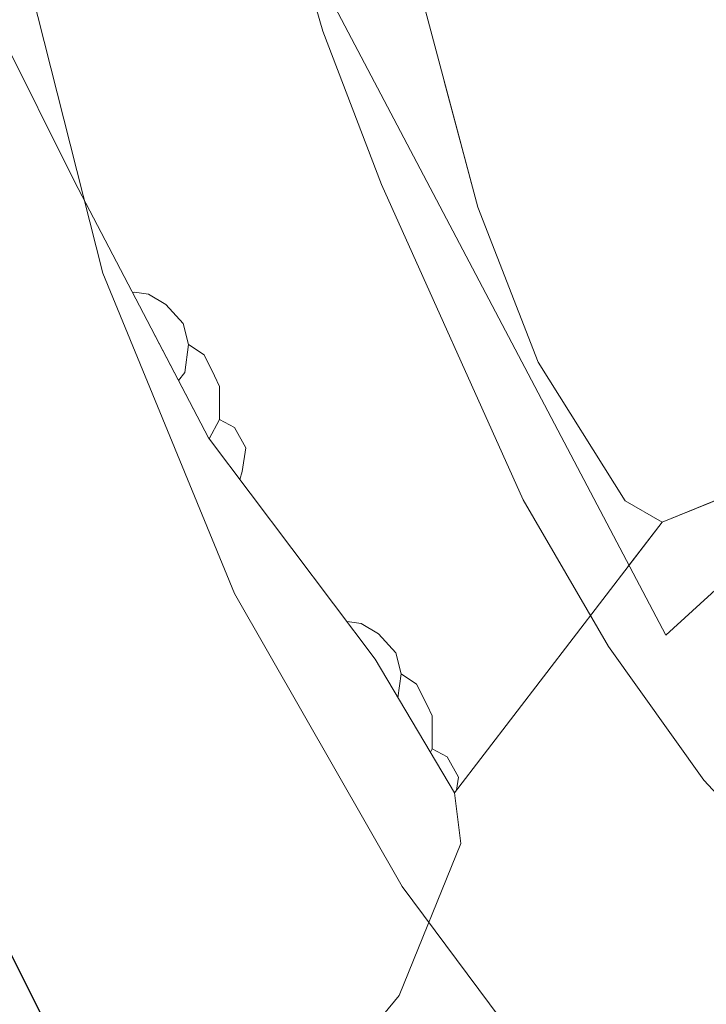
# Model space of a CAD drawing. Extents: x 592320 to 596816, y 779768 to 782799.
# Drawn here: x 593944 to 593965, y 781342 to 781372 of the extents above; entities that cross this region are included whole.
import ezdxf

# ---------------------------------------------------------------- set-up
doc = ezdxf.new("R2010")
doc.units = 0
doc.header["$MEASUREMENT"] = 0
doc.linetypes.add('DGN Style 3', pattern=[59.687894, 42.63421, -17.053684])
for name, color, linetype in [('Nivel 20', 7, 'Continuous'), ('Nivel 35', 7, 'Continuous'), ('Nivel 36', 7, 'Continuous'), ('Nivel 4', 7, 'Continuous'), ('Nivel 5', 7, 'Continuous'), ('Nivel 57', 7, 'Continuous'), ('Nivel 61', 7, 'Continuous'), ('Nivel 63', 7, 'Continuous')]:
    doc.layers.add(name, color=color, linetype=linetype)
doc.linetypes.add('5zonar', pattern='A,-5,[1,dgnlstyle.shx,S=0.08,R=0,X=0,Y=0],-5', length=10)

msp = doc.modelspace()

# ---------------------------------------------------------------- linework, layer by layer
at = {"layer": 'Nivel 20', "color": 19, "linetype": 'Continuous', "lineweight": 0, "ltscale": 0.5}
msp.add_polyline3d([(593980.5109999999, 781404.807, 451.352), (593984.466, 781397.9029999999, 452.422), (593989.1699999999, 781392.0349999999, 453.58), (593997.206, 781383.524, 454.828), (593963.5390000001, 781352.7720000001, 435.31), (593952.6599999999, 781373.4280000001, 436.291), (593949.7649999999, 781392.6540000001, 435.667), (593980.5109999999, 781404.807, 451.352)], dxfattribs=at)
at = {"layer": 'Nivel 35', "color": 92, "linetype": 'DGN Style 3', "lineweight": 0, "extrusion": (-0.3720537970359868, -0.4848989426835383, 0.7914853046617425), "elevation": -599512.2135884097, "flags": 128}
msp.add_lwpolyline([(-4408.310947192716, 777094.5547177023), (-4408.3109471926, 777081.4229196152)], dxfattribs=at)
at = {"layer": 'Nivel 35', "color": 92, "linetype": '5zonar', "lineweight": 0, "ltscale": 0.5}
for points in [[(593938.915, 781432.102, 443.632), (593944.0090000001, 781428.979, 444.345), (593948.3759999999, 781425.6240000001, 445.414), (593953.0959999999, 781421.1880000001, 445.806), (593956.98, 781418.0360000001, 445.949), (593961.104, 781416.064, 446.484), (593966.368, 781415.719, 447.731), (593971.898, 781416.8389999999, 449.87), (593975.7010000001, 781416.4680000001, 450.762), (593979.6140000001, 781414.054, 452.009), (593982.2380000001, 781410.1570000001, 452.366), (593982.8130000001, 781406.5900000001, 452.366), (593981.408, 781403.425, 452.366), (593976.3219999999, 781400.199, 451.916), (593971.777, 781398.8740000001, 450.227), (593961.0390000001, 781396.628, 449.09), (593956.2039999999, 781395.824, 448.088), (593953.727, 781395.4880000001, 447.018), (593952.6089999999, 781394.534, 446.596), (593951.496, 781389.534, 445.771), (593957.815, 781365.8160000001, 445.771), (593959.652, 781361.091, 445.771), (593962.2949999999, 781356.8659999999, 445.771), (593963.425, 781356.209, 445.913)], [(593963.425, 781356.209, 445.913), (593968.3319999999, 781358.2139999999, 447.553), (593976.908, 781367.4269999999, 453.632), (593980.159, 781370.763, 455.039), (593986.9550000001, 781377.342, 456.478), (593994.7490000001, 781383.9450000001, 457.891), (593999.007, 781384.744, 458.554), (594003.9680000001, 781382.939, 459.317), (594017.44, 781376.7509999999, 461.991), (594033.331, 781368.976, 462.351), (594038.254, 781368.283, 462.882), (594044.1699999999, 781368.169, 463.595), (594050.159, 781368.2609999999, 464.766), (594055.0549999999, 781367.923, 465.734), (594066.0390000001, 781366.145, 466.625), (594071.9780000001, 781364.7890000001, 467.338), (594077.5490000001, 781363.183, 467.702), (594086.969, 781359.358, 468.764), (594096.128, 781354.281, 468.764), (594100.746, 781351.2579999999, 468.764), (594113.798, 781341.48, 469.132), (594128.1780000001, 781331.2890000001, 470.951), (594145.527, 781318.2590000001, 471.26)], [(593957.098, 781347.963, 437.887), (593954.682, 781352.04, 437.942), (593949.605, 781358.784, 437.887), (593945.524, 781366.598, 437.53), (593943.3, 781371.067, 436.939)], [(593887.3219999999, 781295.594, 403.15), (593889.3999999999, 781294.632, 403.307), (593894.818, 781293.851, 403.664), (593899.7390000001, 781294.6540000001, 404.017), (593904.2609999999, 781297.132, 404.831), (593908.3330000001, 781299.679, 406.316), (593912.057, 781302.3030000001, 408.35), (593915.5, 781304.9950000001, 410.813), (593918.7339999999, 781307.7479999999, 413.582), (593927.8729999999, 781316.2920000001, 422.503), (593934.1939999999, 781322.1470000001, 427.74), (593940.3049999999, 781327.273, 431.249), (593947.4480000001, 781333.196, 434.779), (593951.879, 781337.5020000001, 436.461), (593955.412, 781341.783, 437.359), (593957.297, 781346.4210000001, 437.825), (593957.098, 781347.963, 437.887)]]:
    msp.add_polyline3d(points, dxfattribs=at)
at = {"layer": 'Nivel 36', "color": 92, "linetype": 'Continuous', "lineweight": 0, "flags": 128}
for points in [[(593947.2960000001, 781363.2050000001), (593947.354, 781363.2180000001), (593947.7790000001, 781363.163), (593948.3090000001, 781362.848), (593948.8389999999, 781362.263), (593948.9990000001, 781361.6229999999), (593948.889, 781360.773), (593948.6939999999, 781360.5290000001)], [(593948.9990000001, 781361.6229999999), (593949.4739999999, 781361.308), (593949.7890000001, 781360.6680000001), (593949.949, 781360.348), (593949.949, 781359.7679999999), (593949.949, 781359.3430000001), (593949.631, 781358.75)], [(593949.949, 781359.3430000001), (593950.4040000001, 781359.0930000001), (593950.7490000001, 781358.4780000001), (593950.639, 781357.753), (593950.561, 781357.514)], [(593953.8230000001, 781353.182), (593953.8289999999, 781353.183), (593954.254, 781353.128), (593954.784, 781352.8130000001), (593955.314, 781352.2280000001), (593955.4739999999, 781351.588), (593955.3800000001, 781350.862)], [(593955.4739999999, 781351.588), (593955.949, 781351.273), (593956.264, 781350.6329999999), (593956.4240000001, 781350.3130000001), (593956.4240000001, 781349.733), (593956.4240000001, 781349.308), (593956.3659999999, 781349.199)], [(593956.4240000001, 781349.308), (593956.879, 781349.058), (593957.2239999999, 781348.443), (593957.1640000001, 781348.0490000001)]]:
    msp.add_lwpolyline(points, dxfattribs=at)
at = {"layer": 'Nivel 4', "color": 25, "linetype": 'Continuous', "lineweight": 30, "elevation": 425, "flags": 128}
msp.add_lwpolyline([(594134.936, 781249.659), (594130.828, 781252.7620000001), (594121.935, 781258.118), (594117.8570000001, 781261.0109999999), (594091.2820000001, 781277.95), (594083.993, 781285.102), (594073.9299999999, 781297.104), (594070.179, 781300.4110000001), (594063.023, 781304.834), (594058.318, 781306.53), (594053.2509999999, 781306.7749999999), (594042.604, 781306.189), (594024.122, 781305.8630000001), (594013.754, 781306.935), (593998.271, 781309.3740000001), (593986.993, 781311.926), (593971.3630000001, 781316.3230000001), (593966.744, 781318.236), (593961.6429999999, 781320.898), (593956.8470000001, 781323.7339999999), (593952.9280000001, 781326.842), (593948.54, 781333.1170000001), (593939.1910000001, 781351.8640000001)], dxfattribs=at)
at = {"layer": 'Nivel 5', "color": 25, "linetype": 'Continuous', "lineweight": 0, "flags": 128}
for points, elevation in [([(593942.315, 781430.834), (593946.865, 781421.2760000001), (593950.72, 781411.7779999999), (593951.567, 781407.2660000001), (593950.3770000001, 781402.2790000001), (593950.101, 781397.199), (593950.6540000001, 781380.95), (593951.6869999999, 781376.0220000001), (593953.0930000001, 781371.176), (593954.878, 781366.506), (593959.193, 781356.898), (593961.7890000001, 781352.422), (593964.6910000001, 781348.351), (593968.362, 781344.409), (593972.158, 781340.9439999999), (593976.4040000001, 781337.9269999999), (593981.1030000001, 781335.226), (593990.6470000001, 781330.9950000001), (593995.726, 781329.1200000001), (594005.389, 781326.2509999999), (594020.9880000001, 781323.3260000001)], 435), ([(593943.81, 781374.0050000001), (593946.3940000001, 781363.804), (593950.3970000001, 781354.034), (593955.5050000001, 781345.1100000001), (593958.4890000001, 781341.0970000001), (593961.9580000001, 781337.2450000001), (593965.8230000001, 781333.6799999999), (593973.9650000001, 781327.381), (593983.4720000001, 781323.21), (594000.3700000001, 781318.142), (594020.058, 781314.736), (594027.909, 781314.294), (594054.4539999999, 781314.8060000001), (594058.45, 781314.226), (594063.5190000001, 781312.497), (594068.037, 781310.3630000001), (594075.3189999999, 781305.561), (594079.038, 781302.2239999999), (594085.277, 781295.0360000001), (594092.6980000001, 781287.1869999999), (594096.513, 781283.967), (594137.1329999999, 781257.997)], 430)]:
    msp.add_lwpolyline(points, dxfattribs=dict(at, elevation=elevation))
at = {"layer": 'Nivel 57', "color": 92, "linetype": 'DGN Style 3', "lineweight": 0, "flags": 128}
for points in [[(593792.095, 781353.183), (593787.9880000001, 781350.5530000001), (593783.625, 781346.682), (593778.99, 781341.729), (593775.6240000001, 781338.0179999999), (593772.7050000001, 781333.7309999999), (593772.264, 781329.781), (593773.4310000001, 781325.801), (593775.2749999999, 781321.1429999999), (593777.5530000001, 781315.5619999999), (593777.706, 781310.629), (593775.8800000001, 781306.916), (593771.7139999999, 781303.0460000001), (593767.0179999999, 781300.1880000001), (593762.46, 781298.7760000001), (593756.9990000001, 781298.7790000001), (593751.476, 781300.1880000001), (593746.3940000001, 781302.21), (593740.337, 781305.9240000001), (593738.0800000001, 781309.6810000001), (593737.0360000001, 781315.0660000001), (593734.8300000001, 781320.065), (593731.2320000001, 781323.544), (593721.5190000001, 781329.5420000001), (593716.22, 781331.9310000001), (593711.47, 781333.47), (593705.882, 781334.3049999999), (593700.4890000001, 781333.6980000001), (593695.79, 781331.979), (593690.1240000001, 781329.3530000001), (593684.825, 781327.5800000001), (593679.908, 781326.6540000001), (593674.439, 781326.7550000001), (593669.24, 781327.9650000001), (593664.392, 781329.8640000001), (593659.662, 781332.256), (593654.8940000001, 781335.449), (593651.432, 781339.057), (593648.4680000001, 781343.733), (593645.5360000001, 781348.5009999999), (593642.105, 781352.602), (593638.105, 781355.818), (593633.8700000001, 781358.4510000001), (593627.723, 781360.673), (593622.723, 781360.8119999999), (593617.966, 781359.149), (593613.118, 781356.618), (593603.344, 781351.845), (593598.7110000001, 781349.5730000001), (593594.548, 781346.807), (593590, 781342.5549999999), (593586.4739999999, 781339.047), (593582.03, 781334.8929999999), (593578.2779999999, 781331.868), (593573.2960000001, 781329.1170000001), (593567.915, 781327.8530000001), (593561.9979999999, 781327.9680000001), (593556.487, 781329.915), (593551.6130000001, 781333.0420000001), (593548.041, 781336.8489999999), (593545.7679999999, 781341.4820000001), (593546.4340000001, 781351.071), (593548.587, 781366.1980000001), (593549.9920000001, 781375.9110000001), (593550.963, 781383.094), (593552.763, 781398.4180000001), (593551.257, 781402.8430000001), (593547.1000000001, 781406.1599999999), (593542.1140000001, 781407.8659999999), (593537.517, 781409.2479999999), (593532.899, 781410.4110000001), (593523.638, 781412.405), (593509.814, 781415.787), (593496.8200000001, 781420.5860000001), (593492.6070000001, 781422.733), (593488.976, 781425.3829999999), (593484.898, 781429.9510000001), (593473.8640000001, 781443.756), (593459.798, 781460.1130000001), (593456.943, 781463.3189999999), (593453.719, 781466.4709999999), (593449.9299999999, 781469.358), (593445.737, 781471.764), (593441.504, 781473.415), (593436.95, 781474.1769999999), (593426.8800000001, 781474.544), (593421.892, 781474.9310000001), (593419.48, 781475.9469999999), (593418.1300000001, 781477.9680000001), (593415.558, 781483.034), (593412.273, 781487.138), (593408.4780000001, 781491.1599999999), (593404.8060000001, 781493.334), (593404.1259999999, 781493.639), (593401.335, 781494.5390000001), (593392.5109999999, 781489.844), (593383.183, 781483.996), (593372.101, 781479.4920000001), (593367.6340000001, 781477.2509999999), (593363.166, 781474.3119999999), (593354.827, 781467.845), (593349.8759999999, 781464.423), (593344.9650000001, 781461.342), (593340.038, 781459.2110000001), (593334.7080000001, 781459.19), (593331.024, 781461.023), (593329.3670000001, 781463.915), (593328.5800000001, 781468.294), (593327.146, 781473.467), (593324.7209999999, 781478.875), (593321.8630000001, 781483.6440000001), (593318.4979999999, 781487.078), (593314.4750000001, 781488.479), (593310.6910000001, 781487.7550000001), (593307.163, 781484.9180000001), (593304.4780000001, 781480.6499999999), (593303.0320000001, 781475.354), (593301.733, 781469.8530000001), (593299.8530000001, 781464.7080000001), (593296.686, 781462.0970000001), (593293.183, 781461.962), (593290.7420000001, 781463.744), (593289.4410000001, 781467.1529999999), (593289.2339999999, 781471.8800000001), (593289.912, 781477.6769999999), (593290.8189999999, 781482.5260000001), (593292.4990000001, 781488.31), (593294.605, 781493.094), (593299.763, 781502.896), (593302.5959999999, 781506.963), (593306.3910000001, 781512.1410000001), (593309.158, 781516.717), (593310.8840000001, 781521.3459999999), (593311.821, 781527.1329999999), (593312.6799999999, 781532.2590000001), (593315.2919999999, 781537.344), (593318.902, 781539.6710000001), (593321.905, 781539.1400000001), (593324.6570000001, 781536.341), (593327.1470000001, 781531.784), (593331.716, 781522.871), (593336.3090000001, 781514.791), (593343.8030000001, 781502.3589999999), (593346.331, 781498.5260000001), (593351.21, 781492.267), (593355.213, 781488.906), (593358.9539999999, 781487.95), (593363.888, 781488.716), (593368.6840000001, 781491.0420000001), (593372.02, 781494.5120000001), (593373.9269999999, 781498.962), (593374.774, 781504.0959999999), (593374.6300000001, 781509.3), (593373.135, 781516.02), (593371.9340000001, 781520.105), (593365.8060000001, 781529.9839999999), (593364.1030000001, 781535.4299999999), (593364.9880000001, 781539.0970000001), (593367.503, 781541.405), (593371.9369999999, 781543.1059999999), (593376.95, 781544.5020000001), (593387.9950000001, 781547.024), (593392.703, 781549.2250000001), (593396.2690000001, 781552.686), (593398.4650000001, 781557.8700000001), (593400.274, 781573.551), (593402.0050000001, 781579.0730000001), (593405.1499999999, 781584.567), (593409.031, 781588.068), (593412.81, 781589.084), (593418.1399999999, 781589.105), (593423.8470000001, 781588.4750000001), (593428.5560000001, 781586.4410000001), (593433.135, 781583.5279999999), (593437.862, 781580.4709999999), (593441.899, 781578.331), (593447.547, 781576.479), (593453.5160000001, 781574.76), (593458.5789999999, 781573.389), (593463.852, 781572.46), (593472.757, 781569.638), (593478.629, 781566.8060000001), (593486.101, 781561.815), (593492.365, 781558.067), (593497.1499999999, 781555.888), (593502.5149999999, 781553.9380000001), (593507.433, 781552.4909999999), (593512.344, 781551.409), (593514.7930000001, 781549.189), (593516.9739999999, 781545.2479999999), (593518.3970000001, 781541.2660000001), (593520.182, 781537.601), (593528.111, 781526.604), (593532.967, 781521.415), (593545.0490000001, 781510.5109999999), (593547.6259999999, 781507.0150000001), (593549.78, 781503.1680000001), (593552.577, 781499.716), (593555.199, 781498.058), (593560.0930000001, 781497.135), (593570.561, 781497.753), (593576.02, 781497.476), (593581.1399999999, 781496.9820000001), (593586.085, 781497.257), (593591.19, 781498.547), (593595.75, 781500.5959999999), (593599.337, 781504.098), (593599.8400000001, 781504.906), (593601.0149999999, 781508.6510000001), (593600.9909999999, 781514.1270000001), (593600.673, 781519.744), (593600.139, 781525.2110000001), (593598.8899999999, 781529.9850000001), (593596.0050000001, 781534.9410000001), (593595.281, 781535.6400000001), (593592.037, 781537.409), (593587.135, 781538.4890000001), (593581.5220000001, 781538.4269999999), (593570.9909999999, 781535.807), (593566.3940000001, 781534.7209999999), (593562.307, 781533.8900000001), (593558.064, 781534.006), (593554.287, 781535.5860000001), (593545.2039999999, 781542.425), (593542.442, 781545.2239999999), (593540.4280000001, 781548.3659999999), (593539.3999999999, 781552.0390000001), (593539.3200000001, 781553.784), (593540.2679999999, 781558.3729999999), (593542.163, 781562.304), (593544.817, 781566.5420000001), (593547.908, 781570.8219999999), (593550.8430000001, 781575.236), (593553.8119999999, 781579.03), (593558, 781582.5090000001), (593563.304, 781584.949), (593568.8870000001, 781587.2380000001), (593574.166, 781590.1059999999), (593578.3530000001, 781592.881), (593582.3289999999, 781595.8289999999), (593591.409, 781601.9469999999), (593595.6089999999, 781604.101), (593596.548, 781604.521), (593600.4269999999, 781605.6410000001), (593601.8589999999, 781605.6370000001), (593605.537, 781604.263), (593609.054, 781601.7180000001), (593613.9280000001, 781596.2110000001), (593617.0660000001, 781592.1769999999), (593621.1440000001, 781588.6710000001), (593625.5020000001, 781585.827), (593626.7490000001, 781581.787), (593625.631, 781576.469), (593625.503, 781572.1840000001), (593627.0760000001, 781571.105), (593638.4839999999, 781570.138), (593647.5290000001, 781569.3829999999), (593652.0160000001, 781568.913), (593658.6869999999, 781567.355), (593662.6740000001, 781565.5430000001), (593672.182, 781559.8530000001), (593683.24, 781553.881), (593685.45, 781552.7849999999), (593689.831, 781552.139), (593694.118, 781554.033), (593697.7579999999, 781557.473), (593703.3630000001, 781563.908), (593709.783, 781572.4920000001), (593720.3130000001, 781584.0689999999), (593724.2309999999, 781587.1769999999), (593734.6969999999, 781592.4280000001), (593739.173, 781595.2820000001), (593743.5619999999, 781599.01), (593747.1410000001, 781603.0889999999), (593751.013, 781607.101), (593755.5689999999, 781609.591), (593760.939, 781611.5109999999), (593764.9809999999, 781614.3589999999), (593768.493, 781617.9240000001), (593771.412, 781621.7760000001), (593773.868, 781626.712), (593775.814, 781631.5449999999), (593778.1510000001, 781637.5179999999), (593779.5220000001, 781642.5800000001), (593779.871, 781647.5719999999), (593779.3899999999, 781654.1880000001), (593778.206, 781659.206), (593775.416, 781664.1950000001), (593771.7849999999, 781667.1980000001), (593767.246, 781668.922), (593761.2849999999, 781669.781), (593755.3119999999, 781669.682), (593749.7660000001, 781669.5109999999), (593744.5149999999, 781669.1259999999), (593739.1840000001, 781669.1780000001), (593734.9110000001, 781671.2930000001), (593732.7390000001, 781674.395), (593730.176, 781678.95), (593726.4639999999, 781682.389), (593723.023, 781682.913), (593717.7860000001, 781681.7250000001), (593712.337, 781680.1680000001), (593707.02, 781679.4170000001), (593701.4720000001, 781679.3189999999), (593696.7050000001, 781679.889), (593695.8330000001, 781680.2420000001), (593691.263, 781682.717), (593686.754, 781685.7779999999), (593682.4539999999, 781687.8840000001), (593675.7239999999, 781690.183), (593671.003, 781690.906), (593666.253, 781690.79), (593660.7069999999, 781689.632), (593656.2209999999, 781686.4070000001), (593652.8700000001, 781681.821), (593650.77, 781676.672), (593649.696, 781671.3230000001), (593649.1329999999, 781665.9820000001), (593647.325, 781660.8389999999), (593644.051, 781656.0349999999), (593640.7690000001, 781653.06), (593635.246, 781650.1840000001), (593630.0900000001, 781648.56), (593625.405, 781647.7409999999), (593618.9369999999, 781647.486), (593613.601, 781647.8300000001), (593609.1070000001, 781648.993), (593604.3570000001, 781651.74), (593601.4070000001, 781656.0860000001), (593599.8530000001, 781661.389), (593597.798, 781666.0989999999), (593594.69, 781670.0090000001), (593589.9820000001, 781672.686), (593579.737, 781675.784), (593574.4450000001, 781677.7350000001), (593569.497, 781680.933), (593565.9610000001, 781684.2550000001), (593562.8859999999, 781688.277), (593560.2649999999, 781693.253), (593555.1499999999, 781703.608), (593553.7339999999, 781709.352), (593553.9720000001, 781714.3219999999), (593555.646, 781718.915), (593558.2309999999, 781723.575), (593564.5619999999, 781732.983), (593567.5530000001, 781737.27), (593569.527, 781737.159), (593570.659, 781735.0619999999), (593573.085, 781729.993), (593574.9720000001, 781725.6599999999), (593577.844, 781721.023), (593581.1969999999, 781717.212), (593585.5549999999, 781714.368), (593590.6070000001, 781713.581), (593595.5260000001, 781714.4580000001), (593604.9739999999, 781718.727), (593610.22, 781719.4029999999), (593615.0530000001, 781718.1840000001), (593620.0160000001, 781715.6680000001), (593625.1059999999, 781711.7069999999), (593628.7479999999, 781708.047), (593633.0419999999, 781704.764), (593637.3759999999, 781702.936), (593643.0519999999, 781702.763), (593647.9369999999, 781704.808), (593652.4750000001, 781708.3200000001), (593656.6089999999, 781710.5989999999), (593661.831, 781711.185), (593667.233, 781712.0120000001), (593671.496, 781713.682), (593675.702, 781716.8929999999), (593679.9299999999, 781721.0320000001), (593683.7779999999, 781723.547), (593684.841, 781723.8600000001), (593687.987, 781723.4780000001), (593691.896, 781721.283), (593696.392, 781718.953), (593701.372, 781718.4310000001), (593706.067, 781720.25), (593710.389, 781724.3840000001), (593713.0889999999, 781728.594), (593715.8559999999, 781733.1699999999), (593718.4709999999, 781736.244), (593722.5249999999, 781739.9199999999), (593727.331, 781744.983), (593729.51, 781749.767), (593728.933, 781753.4809999999), (593726.459, 781757.162), (593722.2409999999, 781760.3), (593717.0290000001, 781761.888), (593712.5760000001, 781761.547), (593707.983, 781760.1880000001), (593703.354, 781757.929), (593693.7550000001, 781752.4950000001), (593688.685, 781750.142), (593683.5320000001, 781748.372), (593678.217, 781747.4750000001), (593672.896, 781746.943), (593667.423, 781746.773), (593661.9380000001, 781747.2609999999), (593657.45, 781749.3530000001), (593656.7790000001, 781749.9439999999), (593654.9720000001, 781753.0519999999), (593654.45, 781757.7890000001), (593655.2849999999, 781762.3770000001), (593657.1089999999, 781767.521), (593659.2280000001, 781772.551), (593660.621, 781777.22), (593660.595, 781782.905), (593659.5719999999, 781787.8430000001), (593658.111, 781793.0420000001), (593656.5090000001, 781798.352), (593654.8559999999, 781803.058), (593652.4580000001, 781808.5760000001), (593650.041, 781813.1340000001), (593646.976, 781817.169), (593643.452, 781820.7150000001), (593638.821, 781824.108), (593635.533, 781824.2690000001), (593632.575, 781822.2450000001), (593630.091, 781818.185), (593629.656, 781813.869), (593630.9920000001, 781808.4890000001), (593633.1200000001, 781803.781), (593633.9369999999, 781798.8300000001), (593632.6799999999, 781795.595), (593629.574, 781793.6410000001), (593625.7679999999, 781794.158), (593621.9299999999, 781796.5), (593618.531, 781800.1680000001), (593615.747, 781805.325), (593613.774, 781811.763), (593612.6510000001, 781817.5120000001), (593611.75, 781823.0460000001), (593609.466, 781828.3360000001), (593605.527, 781832.21), (593601.4839999999, 781834.932), (593595.736, 781836.71), (593591.517, 781835.8319999999), (593588.206, 781833.0719999999), (593587.095, 781829.8400000001), (593587.831, 781825.398), (593590.1939999999, 781821), (593596.7890000001, 781812.4510000001), (593602.9880000001, 781803.4110000001), (593609.281, 781793.283), (593612.067, 781788.513), (593614.642, 781783.301), (593616.338, 781778.219), (593617.564, 781773.388), (593618.287, 781768.004), (593618.4550000001, 781761.6810000001), (593618.088, 781757.1769999999), (593616.274, 781752.146), (593612.271, 781747.99), (593608.0889999999, 781744.996), (593605.253, 781741.4240000001), (593602.0449999999, 781735.7620000001), (593599.0079999999, 781732.416), (593598.46, 781732.047), (593594.75, 781731.2520000001), (593591.591, 781732.291), (593589.861, 781735.182), (593589.8630000001, 781739.1980000001), (593590.354, 781744.4639999999), (593589.9680000001, 781749.787), (593588.298, 781754.4410000001), (593584.987, 781758.6089999999), (593580.8400000001, 781762.2590000001), (593576.919, 781764.9650000001), (593571.8219999999, 781767.567), (593566.247, 781769.8870000001), (593561.521, 781771.2380000001), (593555.554, 781771.9839999999), (593550.6130000001, 781770.781), (593548.426, 781770.1570000001), (593544.807, 781766.791), (593543.0090000001, 781762.6130000001), (593541.6030000001, 781751.27), (593540.0160000001, 781746.5619999999), (593537.517, 781742.801), (593532.463, 781741.916), (593529.842, 781743.25), (593527.9110000001, 781745.1140000001), (593524.8219999999, 781749.0549999999), (593522.05, 781753.625), (593512.9110000001, 781767.5590000001), (593510.497, 781771.871), (593508.45, 781776.338), (593506.6100000001, 781781.175), (593505.7069999999, 781785.8300000001), (593505.986, 781790.6340000001), (593507.9310000001, 781797.3360000001), (593510.0390000001, 781801.578), (593512.693, 781805.199), (593516.0160000001, 781808.325), (593520.4240000001, 781810.2790000001), (593524.6340000001, 781811.4990000001), (593525.994, 781812.3319999999), (593529.7180000001, 781815.49), (593532.7350000001, 781819.315), (593534.048, 781823.5), (593534.7620000001, 781828.551), (593535.0989999999, 781834.3260000001), (593535.5819999999, 781838.771), (593537.929, 781853.814), (593539.375, 781858.051), (593541.4979999999, 781860.6529999999), (593546.0970000001, 781862.462), (593550.598, 781862.2010000001), (593556.449, 781861.6470000001), (593567.331, 781861.547), (593573.253, 781861.1400000001), (593578.111, 781861.146), (593583.6130000001, 781861.615), (593588.5120000001, 781862.574), (593589.361, 781862.8119999999), (593593.527, 781865.551), (593594.587, 781868.746), (593593.2209999999, 781871.642), (593590.4110000001, 781873.6370000001), (593585.7, 781875.183), (593579.703, 781876.2960000001), (593573.78, 781876.7760000001), (593563.977, 781876.9990000001), (593549.038, 781876.1200000001), (593544.294, 781875.3870000001), (593535.027, 781872.9180000001), (593525.9369999999, 781869.3589999999), (593521.439, 781867.2579999999), (593512.7420000001, 781862.565), (593508.4880000001, 781859.977), (593502.889, 781856.267), (593495.453, 781850.388), (593492.104, 781847.1329999999), (593487.537, 781841.538), (593485.156, 781837.6400000001), (593480.4650000001, 781827.514), (593477.571, 781818.7690000001), (593476.0630000001, 781810.372), (593475.952, 781805.6400000001), (593476.298, 781802.327), (593477.179, 781797.435), (593478.2350000001, 781792.487), (593479.0109999999, 781789.3049999999), (593480.3019999999, 781784.9340000001), (593483.054, 781776.8659999999), (593484.567, 781771.4070000001), (593484.932, 781766.733), (593484.4839999999, 781764.6470000001), (593481.3870000001, 781760.9569999999), (593477.1440000001, 781758.53), (593472.257, 781757.2479999999), (593467.307, 781756.558), (593464.926, 781755.7590000001), (593460.96, 781752.9140000001), (593459.409, 781749.747), (593459.6980000001, 781745.8090000001), (593461.9820000001, 781740.5190000001), (593464.744, 781736.8400000001), (593465.638, 781736.0560000001), (593469.7649999999, 781733.6780000001), (593474.771, 781732.3030000001), (593486.699, 781730.148), (593491.247, 781730.0719999999), (593495.7239999999, 781730.817), (593497.7080000001, 781731.145), (593502.3630000001, 781733.3970000001), (593507.1000000001, 781735.825), (593509.7520000001, 781735.52), (593512.7860000001, 781731.7309999999), (593513.602, 781728.3589999999), (593513.9510000001, 781723.466), (593513.3130000001, 781715.7949999999), (593512.456, 781710.9709999999), (593511.0260000001, 781706.2039999999), (593509.804, 781703.611), (593506.709, 781699.6059999999), (593500.889, 781695.7139999999), (593496.7380000001, 781695.0560000001), (593492.693, 781696.7380000001), (593489.368, 781700.435), (593486.638, 781704.632), (593482.979, 781709.2720000001), (593479.2520000001, 781712.611), (593474.342, 781715.4410000001), (593468.656, 781718.146), (593463.443, 781719.807), (593458.506, 781720.598), (593452.959, 781720.996), (593447.219, 781720.5430000001), (593441.6159999999, 781719.422), (593436.7579999999, 781717.51), (593432.21, 781714.5090000001), (593428.6200000001, 781711.033), (593425.8530000001, 781706.5109999999), (593424.014, 781702.1610000001), (593422.3160000001, 781697.0109999999), (593421.298, 781692.506), (593420.909, 781687.9780000001), (593421.604, 781682.4850000001), (593423.618, 781678.25), (593427.0190000001, 781674.6359999999), (593430.7649999999, 781672.2779999999), (593435.4469999999, 781670.4439999999), (593443.979, 781668.2760000001), (593458.639, 781665.7420000001), (593460.2420000001, 781665.3500000001), (593464.672, 781663.719), (593468.5279999999, 781661.2590000001), (593472.068, 781657.7820000001), (593475.5830000001, 781652.865), (593477.7679999999, 781648.432), (593479.3929999999, 781643.49), (593479.9739999999, 781638.8530000001), (593479.183, 781634.1950000001), (593478.351, 781632.227), (593475.8729999999, 781627.956), (593472.9720000001, 781624.1400000001), (593469.5519999999, 781620.7220000001), (593462.5860000001, 781615.756), (593458.352, 781613.44), (593453.997, 781611.4839999999), (593447.345, 781609.0290000001), (593442.8200000001, 781607.5989999999), (593435.074, 781606.0519999999), (593420.666, 781605.213), (593407.277, 781605.6100000001), (593399.75, 781605.473), (593393.1880000001, 781604.51), (593388.4920000001, 781602.8289999999), (593383.842, 781600.328), (593379.9369999999, 781597.271), (593376.0290000001, 781592.9099999999), (593373.315, 781588.6059999999), (593370.902, 781584.287), (593367.858, 781579.236), (593365.092, 781575.162), (593361.5789999999, 781570.8740000001), (593357.967, 781567.4110000001), (593353.2860000001, 781564.0160000001), (593348.3219999999, 781560.7820000001), (593343.5360000001, 781558.872), (593338.682, 781558.838), (593333.0090000001, 781559.5619999999), (593328.0320000001, 781559.638), (593322.6910000001, 781558.7720000001), (593317.5249999999, 781556.9240000001), (593308.033, 781551.4550000001), (593303.273, 781548.085), (593298.7350000001, 781544.5730000001), (593289.9650000001, 781536.7509999999), (593285.6399999999, 781533.534), (593280.4299999999, 781530.8870000001), (593275.574, 781529.6810000001), (593270.1170000001, 781529.696), (593264.2779999999, 781531.6969999999), (593259.771, 781534.6840000001), (593256.193, 781538.1610000001), (593253.932, 781542.8330000001), (593253.5989999999, 781547.618), (593256.3090000001, 781557.3), (593258.115, 781561.7080000001), (593260.459, 781566.0220000001), (593270.7720000001, 781581.611), (593277.104, 781591.0700000001), (593278.98, 781595.327), (593279.8459999999, 781601.2320000001), (593279, 781606.4850000001), (593276.784, 781611.1570000001), (593273.2579999999, 781615.146), (593268.685, 781618.196), (593263.0279999999, 781620.4070000001), (593257.1340000001, 781622.0430000001), (593251.7919999999, 781622.679), (593246.034, 781622.0660000001), (593241.3060000001, 781620.523), (593240.4469999999, 781620.0689999999), (593237.0009999999, 781616.7220000001), (593235.3200000001, 781612.676), (593235.2690000001, 781608.176), (593237.4610000001, 781603.0760000001), (593241.26, 781598.834), (593244.338, 781594.0689999999), (593245.145, 781589.702), (593244.591, 781583.851), (593243.916, 781579.1780000001), (593243.2450000001, 781573.2390000001), (593242.459, 781568.1140000001), (593241.0989999999, 781562.4680000001), (593239.24, 781557.9480000001), (593231.615, 781542.0179999999), (593229.6599999999, 781536.1980000001), (593230.3899999999, 781532.048), (593234.652, 781522.2660000001), (593235.689, 781517.369), (593235.28, 781511.5430000001), (593234.5, 781506.0530000001), (593232.689, 781501.128), (593230.024, 781499.037), (593228.8189999999, 781498.6170000001), (593228.828, 781497.9739999999), (593228.9299999999, 781490.548), (593229.0660000001, 781480.5630000001), (593229.166, 781473.2760000001), (593229.25, 781467.1470000001), (593229.4569999999, 781452.054), (593229.5860000001, 781442.618), (593232.185, 781443.2309999999), (593236.288, 781442.1059999999), (593240.158, 781439.588), (593243.909, 781435.8659999999), (593248.031, 781430.8049999999), (593250.744, 781426.033), (593252.804, 781421.031), (593253.767, 781416.0830000001), (593253.3189999999, 781411.3319999999), (593250.9240000001, 781407.5619999999), (593246.9510000001, 781405.0830000001), (593242.23, 781403.419), (593230.737, 781401.146), (593230.1570000001, 781400.959), (593230.2649999999, 781393.074), (593230.402, 781383.098), (593230.658, 781364.3640000001), (593230.9029999999, 781346.49), (593231.0449999999, 781336.1159999999), (593231.081, 781333.55), (593231.6910000001, 781288.9739999999), (593232.077, 781260.841), (593236.0760000001, 781257.966), (593245.199, 781249.3330000001), (593251.912, 781244.0150000001), (593256.712, 781240.96), (593261.105, 781238.602), (593267.013, 781236.541), (593271.9909999999, 781235.8260000001), (593276.9780000001, 781235.997), (593283.2150000001, 781236.973), (593288.513, 781238.8189999999), (593298.935, 781244.115), (593303.503, 781246.092), (593309.8330000001, 781247.2280000001), (593314.8770000001, 781246.879), (593319.5090000001, 781245.267), (593325.1000000001, 781242.7509999999), (593334.369, 781238.7749999999), (593339.9639999999, 781236.2949999999), (593344.6810000001, 781233.8230000001), (593348.074, 781230.003), (593349.48, 781226.679), (593349.3330000001, 781222.1670000001), (593347.2110000001, 781218.753), (593343.3030000001, 781215.564), (593339.075, 781213.28), (593333.4750000001, 781210.916), (593328.1030000001, 781209.142), (593323.0090000001, 781208.176), (593318.0800000001, 781208.922), (593308.5220000001, 781213.908), (593303.031, 781214.76), (593299.2579999999, 781213.379), (593291.206, 781207.75), (593286.621, 781204.8800000001), (593277.158, 781199.5530000001), (593272.5390000001, 781196.4780000001), (593268.139, 781193.406), (593264.408, 781190.308), (593260.574, 781186.078), (593257.115, 781180.871), (593254.649, 781175.79), (593254.1140000001, 781170.9099999999), (593255.5290000001, 781167.335), (593258.645, 781164.5420000001), (593263.1939999999, 781163.308), (593267.7039999999, 781164.264), (593271.452, 781167.0320000001), (593274.9650000001, 781170.7450000001), (593279.064, 781174.3219999999), (593283.0460000001, 781177.1640000001), (593288.3, 781180.5460000001), (593293.513, 781183.1200000001), (593298.7350000001, 781185.111), (593308.26, 781187.99), (593313.7960000001, 781189.922), (593323.659, 781194.352), (593329.1270000001, 781196.6000000001), (593334.354, 781198.372), (593340.3840000001, 781200.085), (593350.538, 781202.7690000001), (593361.0160000001, 781204.862), (593368.02, 781206.4140000001), (593373.031, 781207.963), (593377.4040000001, 781210.1370000001), (593382.094, 781213.7010000001), (593385.5930000001, 781217.896), (593388.767, 781222.4070000001), (593392.422, 781226.341), (593396.9680000001, 781229.415), (593402.4110000001, 781231.337), (593408.172, 781231.7309999999), (593413.091, 781231.425), (593418.3659999999, 781230.5860000001), (593423.4369999999, 781229.2390000001), (593428.065, 781227.621), (593432.9480000001, 781225.6170000001), (593438.44, 781223.3489999999), (593449.5800000001, 781219.0260000001), (593465.2209999999, 781214.044), (593476.362, 781211.685), (593487.0360000001, 781210.9240000001), (593492.2239999999, 781210.7239999999), (593506.6799999999, 781210.8330000001), (593518.3740000001, 781210.236), (593523.9269999999, 781210.0420000001), (593528.973, 781209.6200000001), (593533.933, 781209.3470000001), (593545.922, 781209.1159999999), (593550.8500000001, 781209.2820000001), (593555.656, 781210.189), (593558.5160000001, 781211.31), (593562.8319999999, 781213.95), (593566.632, 781217.212), (593576.1669999999, 781227.892), (593583.6640000001, 781236.0660000001), (593587.7579999999, 781239.871), (593592.4010000001, 781244.183), (593596.4299999999, 781247.6130000001), (593600.9709999999, 781250.979), (593605.811, 781253.912), (593610.246, 781256.0959999999), (593614.814, 781257.899), (593617.1910000001, 781258.713), (593626.851, 781259.665), (593631.6570000001, 781261.902), (593633.7960000001, 781265.2860000001), (593635.825, 781270.287), (593638.6669999999, 781274.791), (593642.757, 781278.8800000001), (593646.683, 781281.2579999999), (593651.9010000001, 781283.2779999999), (593657.2620000001, 781284.466), (593662.362, 781285.1400000001), (593668.1769999999, 781286.6300000001), (593672.587, 781288.9240000001), (593682.3360000001, 781295.277), (593687.696, 781297.7820000001), (593692.9310000001, 781299.0420000001), (593697.933, 781299.115), (593703.351, 781298.3360000001), (593709.3230000001, 781296.9950000001), (593715.0549999999, 781294.979), (593719.7690000001, 781292.652), (593723.0830000001, 781289.1910000001), (593724.21, 781285.1370000001), (593723.2649999999, 781280.7390000001), (593720.554, 781277.1130000001), (593716.574, 781274.1000000001), (593711.227, 781271.676), (593704.98, 781270.047), (593700.003, 781269.6799999999), (593693.3049999999, 781269.5490000001), (593687.253, 781269.077), (593675.885, 781267.781), (593671.0430000001, 781266.8360000001), (593666.0090000001, 781264.686), (593661.9110000001, 781261.0360000001), (593659.8030000001, 781256.79), (593658.787, 781251.8530000001), (593656.9820000001, 781246.564), (593653.7209999999, 781236.868), (593653.9610000001, 781231.541), (593655.5090000001, 781226.6030000001), (593655.0109999999, 781221.702), (593654.0090000001, 781216.4269999999), (593654.8899999999, 781211.9880000001), (593657.3859999999, 781207.656), (593660.6159999999, 781203.3900000001), (593663.95, 781199.297), (593667.9650000001, 781195.2050000001), (593672.9140000001, 781192.007), (593677.45, 781191.503), (593682.29, 781192.6939999999), (593687.743, 781195.774), (593691.771, 781199.277), (593694.6840000001, 781203.0349999999), (593696.72, 781207.969), (593696.858, 781208.932), (593696.3459999999, 781213.085), (593694.3859999999, 781217.5689999999), (593691.4310000001, 781221.892), (593687.5660000001, 781225.4979999999), (593678.496, 781232.041), (593674.9439999999, 781235.9140000001), (593673.288, 781241.156), (593673.9909999999, 781245.797), (593676.507, 781249.0989999999), (593680.571, 781251.4170000001), (593685.3019999999, 781252.6529999999), (593691.037, 781253.398), (593707.1470000001, 781254.824), (593728.9809999999, 781254.771), (593733.9199999999, 781255.4680000001), (593738.9680000001, 781256.712), (593750.885, 781259.0279999999), (593756.132, 781259.632), (593761.533, 781259.727), (593766.7239999999, 781259.381), (593771.547, 781258.148), (593774.541, 781254.9909999999), (593774.514, 781252.435), (593773.3630000001, 781248.395), (593770.416, 781243.967), (593762.6810000001, 781236.716), (593753.5800000001, 781230.452), (593743.7620000001, 781224.0719999999), (593740.179, 781221.0160000001), (593735.726, 781215.9709999999), (593733.0109999999, 781212.0220000001), (593730.274, 781206.3090000001), (593729.8500000001, 781201.409), (593731.2490000001, 781196.6140000001), (593733.706, 781192.28), (593737.956, 781188.9199999999), (593742.202, 781188.337), (593746.852, 781189.6610000001), (593750.5930000001, 781192.794), (593753.652, 781197.375), (593756.855, 781202.105), (593759.787, 781205.3829999999), (593769.0889999999, 781212.2509999999), (593773.1840000001, 781216.048), (593776.622, 781219.8319999999), (593780.655, 781223.0430000001), (593783.0689999999, 781222.794), (593784.5660000001, 781220.703), (593785.909, 781216.2309999999), (593786.8700000001, 781210.156), (593787.8459999999, 781204.477), (593789.138, 781199.773), (593791.0900000001, 781194.538), (593794.19, 781188.452), (593797.8400000001, 781184.354), (593802.422, 781182.47), (593807.1740000001, 781182.5109999999), (593818.3489999999, 781184.935), (593806.29, 781228.1529999999), (593801.787, 781251.5860000001), (593802.2919999999, 781272.6240000001), (593822.923, 781278.6840000001), (593840.953, 781274.913), (593860.811, 781275.118), (593887.3219999999, 781295.594), (593883.0970000001, 781297.5530000001), (593878.5279999999, 781301.0390000001), (593874.577, 781305.257), (593872.1969999999, 781309.517), (593871.395, 781313.592), (593872.7960000001, 781316.9750000001), (593876.8289999999, 781320.1130000001), (593887.598, 781324.675), (593892.0430000001, 781326.9539999999), (593894.854, 781329.9780000001), (593895.554, 781334.902), (593895.038, 781339.274), (593893.594, 781341.6259999999), (593888.837, 781343.1070000001), (593882.483, 781343.189), (593877.585, 781343.493), (593874.355, 781344.4580000001), (593872.6950000001, 781347.496), (593873.3559999999, 781351.4510000001), (593874.9850000001, 781354.1259999999), (593878.101, 781358.021), (593882.378, 781361.344), (593886.881, 781362.6089999999), (593891.271, 781362.4280000001), (593894.625, 781361.256), (593898.76, 781358.952), (593902.889, 781357.8130000001), (593908.2280000001, 781359.199), (593913.663, 781361.78), (593917.676, 781365.3049999999), (593921.557, 781370.0930000001), (593928.746, 781379.96), (593931.9650000001, 781383.291), (593934.875, 781384.3870000001), (593937.433, 781382.3740000001), (593941.1340000001, 781375.5190000001), (593943.3, 781371.067), (593945.524, 781366.598), (593949.605, 781358.784), (593954.682, 781352.04), (593957.098, 781347.963), (593963.425, 781356.209), (593962.2949999999, 781356.8659999999), (593959.652, 781361.091), (593957.815, 781365.8160000001), (593951.496, 781389.534), (593952.6089999999, 781394.534), (593953.727, 781395.4880000001), (593956.2039999999, 781395.824), (593961.0390000001, 781396.628), (593971.777, 781398.8740000001), (593976.3219999999, 781400.199), (593981.408, 781403.425), (593982.8130000001, 781406.5900000001), (593982.2380000001, 781410.1570000001), (593979.6140000001, 781414.054), (593975.7010000001, 781416.4680000001), (593971.898, 781416.8389999999), (593966.368, 781415.719), (593961.104, 781416.064), (593956.98, 781418.0360000001), (593953.0959999999, 781421.1880000001), (593948.3759999999, 781425.6240000001), (593944.0090000001, 781428.979), (593938.915, 781432.102), (593933.9040000001, 781434.7150000001), (593928.75, 781437.1070000001), (593923.311, 781439.129), (593918.588, 781440.4709999999), (593912.8260000001, 781441.5719999999), (593907.121, 781442.129), (593901.858, 781442.4010000001), (593897.041, 781443.547), (593892.088, 781445.2990000001), (593881.087, 781448.46), (593875.521, 781449.3840000001), (593869.905, 781448.993), (593865.757, 781446.9839999999), (593861.538, 781443.1499999999), (593858.3870000001, 781439.2590000001), (593855.7139999999, 781435.219), (593852.098, 781427.7949999999), (593851.28, 781422.9299999999), (593852.4299999999, 781418.0160000001), (593854.1340000001, 781415.8559999999), (593861.7490000001, 781409.838), (593867.682, 781405.361), (593870.139, 781401.365), (593870.0079999999, 781396.568), (593868.2180000001, 781387.4070000001), (593867.5860000001, 781383.0800000001), (593866.987, 781379.165), (593865.3189999999, 781376.017), (593863.1140000001, 781374.5390000001), (593858.635, 781373.406), (593853.9040000001, 781372.888), (593850.159, 781372.1200000001), (593839.1969999999, 781368.494), (593833.8189999999, 781367.085), (593829.013, 781366.0530000001), (593823.1769999999, 781364.537), (593817.5360000001, 781362.9269999999), (593806.3530000001, 781359.371), (593796.875, 781355.7609999999)], [(594481.3219999999, 780897.868), (594482.1429999999, 780902.858), (594482.4240000001, 780906.158), (594481.0660000001, 780911.0930000001), (594477.6370000001, 780916.5), (594475.6240000001, 780919.4780000001), (594469.7350000001, 780926.844), (594467.138, 780931.8119999999), (594463.2649999999, 780936.058), (594455.645, 780954.0320000001), (594453.507, 780958.426), (594450.94, 780962.6699999999), (594448.033, 780966.767), (594441.5419999999, 780974.5249999999), (594437.314, 780979.0460000001), (594426.77, 780989.564), (594417.9909999999, 780998.202), (594414.602, 781001.612), (594404.7490000001, 781011.7849999999), (594401.2590000001, 781016.071), (594391.051, 781033.331), (594390.1410000001, 781038.1570000001), (594391.048, 781039.494), (594395.3829999999, 781042.041), (594398.7209999999, 781043.28), (594404.2390000001, 781045.057), (594408.101, 781048.0460000001), (594410.033, 781051.8770000001), (594410.5719999999, 781056.8589999999), (594409.466, 781063.331), (594407.986, 781068.5630000001), (594406.1300000001, 781073.1980000001), (594402.7010000001, 781078.3999999999), (594398.9169999999, 781081.838), (594390.385, 781087.1329999999), (594381.682, 781092.017), (594346.4480000001, 781108.952), (594334.503, 781115.5320000001), (594329.415, 781118.29), (594319.8999999999, 781123.744), (594310.9680000001, 781128.2339999999), (594305.9809999999, 781128.773), (594299.538, 781127.2550000001), (594294.612, 781126.453), (594289.3929999999, 781126.861), (594283.307, 781128.429), (594278.0020000001, 781131.1100000001), (594273.267, 781134.605), (594269.8289999999, 781139.071), (594269.7649999999, 781142.7209999999), (594271.45, 781146.548), (594272.591, 781151.4240000001), (594271.659, 781155.3870000001), (594269.1699999999, 781159.72), (594266.0249999999, 781164.342), (594259.564, 781173.3330000001), (594256.2069999999, 781178.6270000001), (594254.219, 781183.212), (594252.8200000001, 781188.7679999999), (594251.712, 781199.3859999999), (594250.943, 781204.7139999999), (594249.8840000001, 781209.706), (594248.1089999999, 781215.432), (594246.3459999999, 781220.1470000001), (594242.162, 781229.321), (594239.007, 781234.6950000001), (594233.521, 781243.3289999999), (594230.327, 781247.55), (594222.565, 781256.091), (594219.206, 781260.1939999999), (594215.754, 781263.75), (594202.9099999999, 781275.308), (594192.2010000001, 781285.6840000001), (594183.837, 781293.1229999999), (594175.9040000001, 781299.2250000001), (594171.7820000001, 781302.021), (594159.9950000001, 781309.3870000001), (594155.7350000001, 781312.0050000001), (594145.527, 781318.2590000001), (594128.1780000001, 781331.2890000001), (594113.798, 781341.48), (594100.746, 781351.2579999999), (594096.128, 781354.281), (594086.969, 781359.358), (594077.5490000001, 781363.183), (594071.9780000001, 781364.7890000001), (594066.0390000001, 781366.145), (594055.0549999999, 781367.923), (594050.159, 781368.2609999999), (594044.1699999999, 781368.169), (594038.254, 781368.283), (594033.331, 781368.976), (594017.44, 781376.7509999999), (594003.9680000001, 781382.939), (593999.007, 781384.744), (593994.7490000001, 781383.9450000001), (593986.9550000001, 781377.342), (593980.159, 781370.763), (593976.908, 781367.4269999999), (593968.3319999999, 781358.2139999999), (593963.425, 781356.209), (593957.098, 781347.963), (593957.297, 781346.4210000001), (593955.412, 781341.783), (593951.879, 781337.5020000001), (593947.4480000001, 781333.196), (593940.3049999999, 781327.273), (593934.1939999999, 781322.1470000001), (593927.8729999999, 781316.2920000001), (593918.7339999999, 781307.7479999999), (593915.5, 781304.9950000001), (593912.057, 781302.3030000001), (593908.3330000001, 781299.679), (593904.2609999999, 781297.132), (593899.7390000001, 781294.6540000001), (593894.818, 781293.851), (593889.3999999999, 781294.632), (593887.3219999999, 781295.594), (593860.811, 781275.118), (593840.953, 781274.913), (593822.923, 781278.6840000001), (593802.2919999999, 781272.6240000001), (593801.787, 781251.5860000001), (593806.29, 781228.1529999999), (593818.3489999999, 781184.935), (593823.2949999999, 781185.1769999999), (593829.1570000001, 781184.834), (593834.794, 781184.057), (593839.6089999999, 781182.7050000001), (593855.676, 781174.443), (593861.1259999999, 781172.619), (593872.4920000001, 781170.483), (593886.5430000001, 781168.5519999999), (593903.351, 781167.9610000001), (593904.0149999999, 781165.311), (593900.193, 781160.94), (593898.756, 781159.3360000001), (593894.9010000001, 781156.0260000001), (593891.1880000001, 781152.729), (593890.5730000001, 781151.378), (593892.396, 781147.203), (593895.591, 781144.2380000001), (593898.3840000001, 781143.192), (593903.3630000001, 781142.6780000001), (593908.378, 781143.9550000001), (593912.8640000001, 781146.21), (593917.483, 781149.8019999999), (593921.8770000001, 781153.523), (593930.5460000001, 781159.446), (593940.6810000001, 781165.314), (593949.5120000001, 781171.1429999999), (593954.9410000001, 781173.915), (593965.4269999999, 781178.419), (593970.702, 781180.209), (593981.9990000001, 781182.6170000001), (593988.085, 781182.746), (593991.1089999999, 781181.0460000001), (593992.1030000001, 781178.5079999999), (593991.8870000001, 781174.196), (593990.514, 781169.2069999999), (593988.361, 781164.908), (593984.618, 781159.902), (593981.689, 781156.5860000001), (593978.7660000001, 781153.4550000001), (593975.7490000001, 781149.3770000001), (593974.692, 781144.571), (593975.7849999999, 781139.0819999999), (593977.2139999999, 781134.287), (593977.7110000001, 781129.3600000001), (593976.121, 781124.1910000001), (593973.081, 781120.31), (593969.5390000001, 781116.4809999999), (593966.7339999999, 781112.699), (593964.2220000001, 781107.6769999999), (593962.1880000001, 781102.8389999999), (593959.1399999999, 781095.0449999999), (593956.648, 781090.2779999999), (593954.2239999999, 781086.592), (593951.3119999999, 781083.1359999999), (593947.1170000001, 781079.5020000001), (593942.97, 781077.152), (593934.3759999999, 781073.422), (593925.621, 781068.416), (593921.6910000001, 781065.717), (593918.9240000001, 781063.379), (593915.476, 781059.777), (593912.5349999999, 781056.003), (593909.5689999999, 781051.4569999999), (593905.6159999999, 781043.72), (593903.03, 781039.7620000001), (593897.7620000001, 781031.821), (593895.05, 781027.808), (593882.685, 781009.5150000001), (593874.7350000001, 780997.8300000001), (593870.8940000001, 780994.757), (593866.5430000001, 780992.0989999999), (593865.3659999999, 780990.8740000001), (593859.861, 780982.523), (593855.679, 780977.048), (593851.871, 780973.5490000001), (593853.006, 780942.3160000001), (593854.767, 780902.8530000001), (593859.801, 780901.6799999999), (593864.7919999999, 780901.642), (593869.7220000001, 780903.628), (593874.9199999999, 780905.112), (593879.9169999999, 780905.1950000001), (593885.7150000001, 780904.6359999999), (593894.933, 780906.702), (593899.1510000001, 780906.22), (593904.1329999999, 780905.6140000001), (593909.0560000001, 780904.979), (593919.7720000001, 780903.591), (593929.041, 780902.119), (593932.6340000001, 780900.949), (593941.119, 780896.7790000001), (593945.8840000001, 780895.26), (593950.898, 780892.5009999999), (593955.5360000001, 780890.3189999999), (593960.8260000001, 780888.514), (593971.4610000001, 780885.854), (593977.2509999999, 780884.881), (593988.5249999999, 780884.2380000001), (593999.078, 780884.9539999999), (594005.1980000001, 780885.719), (594021.004, 780887.97), (594027.7220000001, 780889.081), (594032.5819999999, 780889.781), (594038.6359999999, 780890.1799999999), (594044.331, 780890.2069999999), (594060.629, 780889.389), (594066.068, 780889.183), (594070.9990000001, 780889.29), (594076.1769999999, 780889.6740000001), (594089.0789999999, 780890.9240000001), (594102.7779999999, 780892.6599999999), (594112.8019999999, 780893.368), (594117.8060000001, 780893.1140000001), (594122.7949999999, 780892.254), (594127.764, 780890.638), (594129.69, 780889.406), (594132.3049999999, 780885.0789999999), (594133.916, 780879.851), (594134.9709999999, 780874.939), (594136.091, 780864.997), (594138.1229999999, 780857.747), (594142.0530000001, 780847.9990000001), (594144.6399999999, 780843.567), (594147.875, 780839.794), (594151.932, 780836.9569999999), (594153.8870000001, 780835.997), (594176.875, 780826.2250000001), (594193.506, 780819.662), (594197.936, 780817.409), (594202.0530000001, 780814.621), (594206.335, 780810.818), (594209.8090000001, 780807.2239999999), (594219.905, 780796.0970000001), (594232.557, 780782.952), (594239.754, 780776.075), (594248.0989999999, 780769.041), (594271.962, 780751.0150000001), (594322.003, 780713.5730000001), (594346.3910000001, 780696.4850000001), (594367.2949999999, 780682.783), (594380.747, 780674.3929999999), (594385.247, 780672.0689999999), (594389.9280000001, 780670.217), (594394.7320000001, 780668.72), (594409.2930000001, 780665.155), (594413.797, 780665.291), (594419.021, 780666.44), (594423.743, 780665.6300000001), (594438.808, 780670.288), (594443.3559999999, 780671.743), (594467.156, 780690.7010000001), (594484.6240000001, 780704.064), (594490.8200000001, 780708.804), (594495.0660000001, 780712.6780000001), (594505.611, 780733.257), (594503.4650000001, 780734.8090000001), (594505.682, 780745.2010000001), (594509.1510000001, 780757.777), (594513.494, 780773.406), (594514.743, 780778.517), (594515.5179999999, 780783.317), (594515.8929999999, 780788.3360000001), (594515.871, 780793.75), (594515.3970000001, 780798.861), (594514.685, 780803.531), (594512.8200000001, 780805.5120000001), (594509.8260000001, 780805.919), (594507.128, 780804.7620000001), (594503.433, 780803.598), (594498.5930000001, 780803.281), (594495.744, 780803.2620000001), (594482.896, 780804.601), (594478.6410000001, 780805.1410000001), (594475.2220000001, 780805.4029999999), (594470.091, 780805.939), (594458.605, 780807.1229999999), (594453.71, 780807.9450000001), (594448.9310000001, 780809.273), (594439.584, 780812.7579999999), (594420.101, 780820.814), (594400.0449999999, 780830.7450000001), (594372.726, 780844.983), (594369.9240000001, 780849.916), (594369.6799999999, 780851.9210000001), (594370.587, 780856.585), (594372.047, 780858.462), (594376.4809999999, 780861.45), (594380.963, 780862.392), (594385.4979999999, 780861.8559999999), (594390.092, 780860.4110000001), (594399.476, 780857.0789999999), (594410.97, 780854.6980000001), (594420.521, 780852.6939999999), (594430.263, 780851.1699999999), (594468.2749999999, 780846.936), (594479.5830000001, 780846.4439999999), (594482.169, 780846.926), (594484.1740000001, 780847.301), (594488.7720000001, 780848.6400000001), (594493.0360000001, 780849.95), (594501.48, 780851.5290000001), (594506.408, 780852.176), (594511.058, 780852.3940000001), (594515.797, 780853.8049999999), (594517.9240000001, 780855.243), (594518.1910000001, 780857.9510000001), (594517.5970000001, 780861.5079999999), (594515.8729999999, 780863.7749999999), (594510.587, 780866.3030000001), (594506.01, 780869.121), (594503.0020000001, 780871.807), (594499.794, 780875.1159999999), (594496.5460000001, 780878.885), (594494.6669999999, 780883.003), (594493.217, 780886.838), (594489.777, 780890.091), (594484.642, 780891.196), (594482.5009999999, 780892.0360000001), (594481.3400000001, 780895.162)]]:
    msp.add_lwpolyline(points, close=True, dxfattribs=at)
at = {"layer": 'Nivel 61', "color": 19, "linetype": 'Continuous', "lineweight": 0}
msp.add_3dface([(593246.97, 780173.8700000001), (593215.27, 782487.49), (596601.22, 782534.6400000001), (596634.0700000001, 780221.05)], dxfattribs=at)
at = {"layer": 'Nivel 63', "color": 7, "linetype": 'Continuous', "lineweight": 0}
msp.add_3dface([(592361.155, 779767.662), (596815.719, 779829.7110000001), (596774.3530000001, 782799.435), (592319.7890000001, 782737.385)], dxfattribs=at)

doc.saveas('drawing.dxf')
